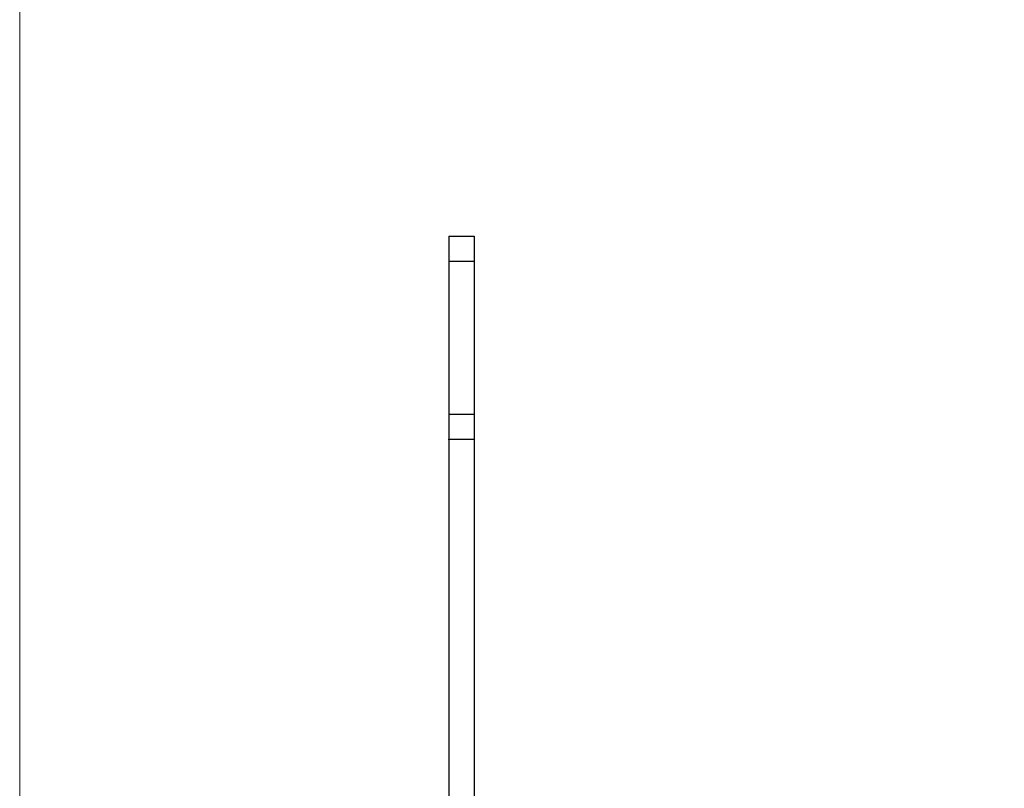
# Model space of a CAD drawing. Units: millimetres. Extents: x 0 to 49754, y 0 to 1470.
# Drawn here: x 34546 to 34778, y 372 to 554 of the extents above; entities that cross this region are included whole.
import ezdxf

# ---------------------------------------------------------------- set-up
doc = ezdxf.new("R2010")
doc.units = ezdxf.units.MM
doc.layers.add('02_Zubehör_sonstiges', color=11, linetype='Continuous', lineweight=25, true_color=0xff7f7f)
doc.layers.add('10_Blattrahmen', color=18, linetype='Continuous', lineweight=20, true_color=0x000000)

msp = doc.modelspace()

# ---------------------------------------------------------------- linework, layer by layer
at = {"layer": '02_Zubehör_sonstiges', "extrusion": (-1, -2e-16, 0)}
for p, q in [((34647.278, 502.709), (34653.278, 502.709)), ((34647.278, 496.709), (34647.278, 460.709)), ((34653.278, 496.709), (34647.278, 496.709)), ((34653.278, 496.709), (34653.278, 460.709)), ((34647.278, 460.709), (34653.278, 460.709)), ((34653.278, 454.709), (34647.278, 454.709))]:
    msp.add_line(p, q, dxfattribs=at)
at = {"layer": '02_Zubehör_sonstiges'}
for points in [[(34647.278, 502.709), (34647.278, 502.709), (34647.278, 496.709)], [(34653.278, 502.709), (34653.278, 502.709), (34653.278, 496.709)], [(34647.278, 460.709), (34647.278, 454.709), (34647.278, 454.709)], [(34653.278, 460.709), (34653.278, 454.709), (34653.278, 454.709)], [(34647.278, 454.709), (34647.278, 454.709), (34647.278, 334.709)], [(34653.278, 454.709), (34653.278, 454.709), (34653.278, 334.709)]]:
    msp.add_rational_spline(points, [1, 0.707106781187, 1], degree=2, dxfattribs=at)
at = {"layer": '10_Blattrahmen'}
msp.add_lwpolyline([(35585.655, 0), (35585.655, 734.999), (34546.156, 734.999), (34546.156, 0)], close=True, dxfattribs=at)

doc.saveas('drawing.dxf')
